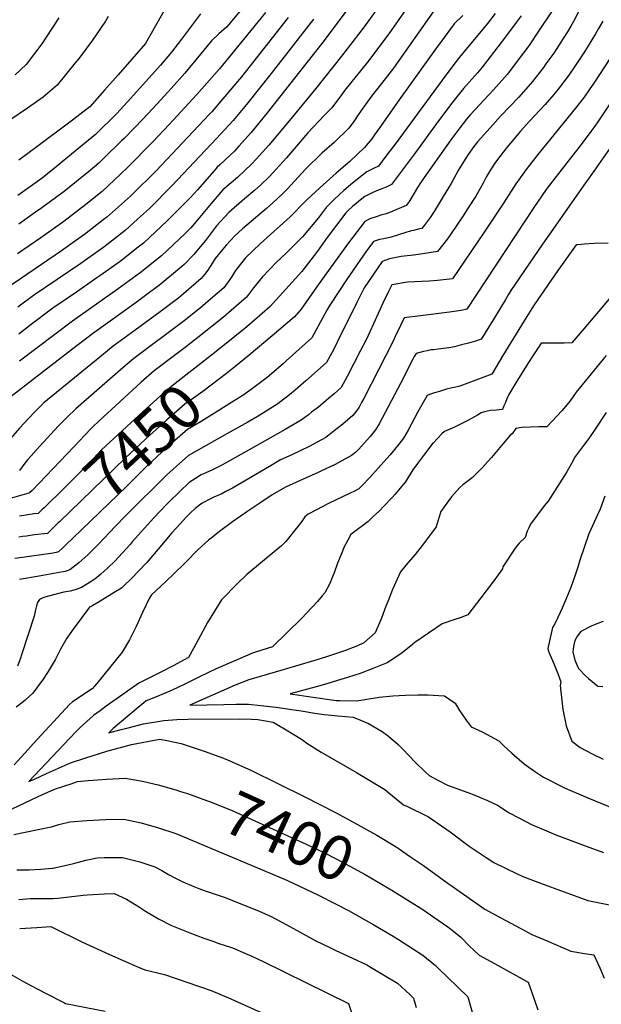
# Model space of a CAD drawing. Units: inches. Extents: x 2546155 to 2551537, y 1551015 to 1556414.
# Drawn here: x 2547893 to 2548274, y 1551720 to 1552365 of the extents above; entities that cross this region are included whole.
import ezdxf
from ezdxf.enums import TextEntityAlignment as Align

# ---------------------------------------------------------------- set-up
doc = ezdxf.new("R2010")
doc.units = ezdxf.units.IN
doc.header["$MEASUREMENT"] = 0
doc.layers.add('tile_2465_22_contour_10ft', color=220, linetype='Continuous')
doc.styles.add('Arial', font='arial.ttf')

msp = doc.modelspace()

# ---------------------------------------------------------------- linework, layer by layer
at = {"layer": 'tile_2465_22_contour_10ft'}
for points, elevation in [([(2548154.77, 1552383.94), (2548135.38, 1552355.92), (2548124.54, 1552341.29), (2548121.02, 1552336.77), (2548106.19, 1552318.46), (2548104.04, 1552315.44), (2548097.75, 1552306.78), (2548092.69, 1552301.8), (2548081.82, 1552290.53), (2548067.86, 1552274.15), (2548056.79, 1552261.81), (2548050.88, 1552256.28), (2548047.29, 1552252.97), (2548040.47, 1552247.27), (2548030.05, 1552238.31), (2548022.1, 1552229.53), (2548014.81, 1552220.01), (2548011.33, 1552215.8), (2548007.18, 1552210.89), (2548000.78, 1552204.33), (2547997.84, 1552201.56), (2547984.88, 1552190.86), (2547975.49, 1552183.86), (2547969.54, 1552179.45), (2547940.78, 1552158.78), (2547927.94, 1552148.96), (2547887.48, 1552117.79)], 7500), ([(2547996.17, 1552385.55), (2547975.63, 1552348.98), (2547966.7, 1552338.74), (2547957.75, 1552328.55), (2547948.78, 1552318.4), (2547939.07, 1552307.55), (2547937.44, 1552306.18), (2547927.83, 1552298.83), (2547904.31, 1552281.26), (2547892.48, 1552272.54)], 7580), ([(2548168.24, 1552375.57), (2548141.19, 1552337.22), (2548137.99, 1552332.91), (2548130.27, 1552322.87), (2548123.54, 1552314.52), (2548117.88, 1552306.53), (2548115, 1552302.17), (2548112.42, 1552298.5), (2548108.71, 1552293.5), (2548099.1, 1552284.23), (2548091.13, 1552277.24), (2548080.3, 1552266.71), (2548078.11, 1552264.25), (2548068.36, 1552253.49), (2548065.11, 1552250.33), (2548058.98, 1552244.57), (2548054.81, 1552240.94), (2548039.07, 1552227.54), (2548033.99, 1552222.92), (2548028.41, 1552216.83), (2548026.22, 1552214.35), (2548021.24, 1552208.13), (2548019.55, 1552205.4), (2548016.44, 1552200.47), (2548014.31, 1552197.67), (2548012.06, 1552195.08), (2548000.45, 1552185.12), (2547997.29, 1552182.5), (2547985.27, 1552173.17), (2547968.76, 1552161.22), (2547954.32, 1552150.68), (2547945.53, 1552143.52), (2547908.97, 1552113.69), (2547903.46, 1552108.22), (2547898.65, 1552103.11), (2547893.15, 1552097.15), (2547886.95, 1552089.98)], 7490), ([(2548113.03, 1552378.34), (2548091.18, 1552348.89), (2548055.33, 1552303.47), (2548044.81, 1552290.73), (2548036.74, 1552281.68), (2548033.77, 1552278.36), (2548024.32, 1552269.49), (2548022.47, 1552267.9), (2548020.47, 1552265.56), (2548009.73, 1552253.08), (2548004.75, 1552247.87), (2547989.77, 1552232.81), (2547974.18, 1552218.18), (2547970.81, 1552215.51), (2547959.06, 1552206.31), (2547945.6, 1552196.74), (2547943.72, 1552195.42), (2547930.27, 1552186.18), (2547914.91, 1552175.56), (2547900.66, 1552164.86), (2547892.46, 1552158.67)], 7520), ([(2548129.52, 1552374.77), (2548118.76, 1552359.9), (2548103.96, 1552340.64), (2548087.19, 1552319.56), (2548068.72, 1552297.29), (2548056.32, 1552282.45), (2548048.12, 1552273.27), (2548045.28, 1552270.09), (2548035.73, 1552261.28), (2548026.26, 1552253.13), (2548018.57, 1552244.25), (2548010.97, 1552234.99), (2548005.17, 1552228.22), (2548001.52, 1552224.56), (2547985.94, 1552209.92), (2547971.99, 1552198.71), (2547957.62, 1552188.29), (2547927.77, 1552167.17), (2547893.01, 1552140.91)], 7510), ([(2548054.17, 1552369.34), (2548044.64, 1552357.58), (2548023.94, 1552332.42), (2548009.15, 1552315.51), (2547991.11, 1552295.99), (2547980.3, 1552284.69), (2547963.78, 1552267.76), (2547959.21, 1552263.47), (2547947.09, 1552252.16), (2547936.52, 1552243.46), (2547922.02, 1552232.45), (2547915.37, 1552227.62), (2547907.07, 1552221.73), (2547891.68, 1552211.26)], 7550), ([(2548011.52, 1552368.46), (2547999.2, 1552351.89), (2547992.67, 1552343.28), (2547985.3, 1552334.69), (2547965.86, 1552313.14), (2547956.74, 1552303.13), (2547942.71, 1552289.35), (2547931.88, 1552280.38), (2547921.03, 1552271.51), (2547919.46, 1552270.23), (2547907.91, 1552260.86), (2547891.84, 1552249.38)], 7570), ([(2548038.68, 1552371.75), (2548030.1, 1552361.39), (2548028.72, 1552359.74), (2548023.67, 1552355.4), (2548018.88, 1552350.66), (2548001.27, 1552329.59), (2547992.31, 1552319.55), (2547983.21, 1552309.54), (2547974.01, 1552299.55), (2547961.53, 1552286.86), (2547959.9, 1552285.26), (2547948.5, 1552274.12), (2547944.92, 1552270.63), (2547937.89, 1552264.77), (2547933.9, 1552261.44), (2547922.34, 1552252.09), (2547907.54, 1552241.26), (2547903.58, 1552238.44), (2547892.5, 1552230.59)], 7560), ([(2548241.53, 1552369.73), (2548233.56, 1552357.63), (2548226.73, 1552347.54), (2548219.82, 1552338.2), (2548212.7, 1552328.92), (2548203.48, 1552318.59), (2548188.4, 1552302.48), (2548185.96, 1552299.44), (2548181.53, 1552293.84), (2548175.55, 1552285.81), (2548158.08, 1552261.28), (2548155.67, 1552257.68), (2548153.76, 1552254.62), (2548148.74, 1552246.21), (2548148.18, 1552245.32), (2548147.87, 1552244.88), (2548146.33, 1552242.9), (2548136.08, 1552238.58), (2548133.22, 1552237.49), (2548129.72, 1552236.46), (2548127.44, 1552235.77), (2548122.62, 1552234.1), (2548119.28, 1552232.43), (2548108.58, 1552218.42), (2548096.48, 1552201.87), (2548087.67, 1552189.37), (2548077.5, 1552175.04), (2548073.08, 1552169.96), (2548058.58, 1552157.44), (2548043.4, 1552144.75), (2548033.99, 1552137.2)], 7450), ([(2548259.96, 1552371.14), (2548255.94, 1552363.36), (2548254.21, 1552360.32), (2548252.03, 1552356.7), (2548249.31, 1552352.2), (2548243.05, 1552342.66), (2548237.92, 1552335.58), (2548236.25, 1552333.29), (2548229.2, 1552323.99), (2548220.18, 1552313.84), (2548208.1, 1552301.3), (2548201.31, 1552293.76), (2548193.17, 1552284.59), (2548190.7, 1552281.48), (2548187.03, 1552276.38), (2548184.98, 1552273.3), (2548180.43, 1552265.71), (2548175.74, 1552257.33), (2548170.7, 1552248.71), (2548164.59, 1552238.89), (2548162.05, 1552234.92), (2548160.11, 1552232.31), (2548158.83, 1552230.66), (2548157.54, 1552228.98), (2548156.64, 1552227.82), (2548155.19, 1552227.59), (2548151.06, 1552226.6), (2548148.96, 1552226.06), (2548146.21, 1552225.26), (2548141.33, 1552223.67), (2548136.47, 1552222.23), (2548131.63, 1552221.15), (2548128.78, 1552220.67), (2548124.95, 1552219.37), (2548120.02, 1552212.59), (2548107.68, 1552194.88), (2548096.23, 1552177.62), (2548094.43, 1552174.28), (2548084.46, 1552156.26), (2548067.82, 1552141.17), (2548065.67, 1552139.27), (2548055.33, 1552130.33), (2548044.78, 1552122.4), (2548039.41, 1552118.5), (2548038.99, 1552118.24)], 7440), ([(2548204.76, 1552368.53), (2548199.57, 1552362.09), (2548181.31, 1552340.01), (2548179.11, 1552337.27), (2548172.33, 1552328.31), (2548139.1, 1552283.04), (2548133.13, 1552275.11), (2548130.63, 1552271.88), (2548128.16, 1552268.71), (2548125, 1552267.15), (2548120.62, 1552264.91), (2548114.56, 1552260.22), (2548109.92, 1552256.49), (2548105.52, 1552252.64), (2548102.73, 1552250.17), (2548099.12, 1552246.77), (2548097.69, 1552245.36), (2548093.92, 1552241.65), (2548088.62, 1552234.65), (2548078.48, 1552222.28), (2548067.76, 1552211.58), (2548061.48, 1552205.73)], 7470), ([(2547951.14, 1552366.71), (2547949.25, 1552363.63), (2547940.93, 1552351.1), (2547932.01, 1552339.4), (2547929.57, 1552336.26), (2547917.65, 1552321.79), (2547908.48, 1552313.87), (2547898.3, 1552306.61), (2547874.87, 1552290.9)], 7590), ([(2548069.02, 1552365.95), (2548038.41, 1552327.21), (2548026.1, 1552312.45), (2548019.02, 1552304.28), (2548017.34, 1552302.44), (2547982.55, 1552265.65), (2547980.66, 1552263.72), (2547968.67, 1552251.79), (2547965.82, 1552249), (2547950.09, 1552235.11), (2547948.78, 1552234.1), (2547935.62, 1552223.96), (2547929.68, 1552219.71), (2547920.49, 1552213.2), (2547876.17, 1552183.07)], 7540), ([(2547918.86, 1552365.78), (2547910.57, 1552353.04), (2547907.7, 1552348.68), (2547897.46, 1552335.22), (2547890.07, 1552328.49)], 7600), ([(2548085.55, 1552364.94), (2548057.88, 1552329.28), (2548041.65, 1552309.01), (2548032.92, 1552298.63), (2548022.18, 1552286.7), (2547993.05, 1552256.09), (2547978.12, 1552241), (2547970.32, 1552233.85), (2547962.32, 1552226.51), (2547948.26, 1552215.63), (2547946.17, 1552214.15), (2547933.18, 1552204.92), (2547902.06, 1552183.95), (2547891.92, 1552176.38)], 7530), ([(2548183.55, 1552367.3), (2548177.9, 1552361.87), (2548168.9, 1552349.7), (2548166.73, 1552346.77), (2548140.58, 1552310.65), (2548129.51, 1552294.61), (2548125.69, 1552289.22), (2548123.76, 1552286.64), (2548119.12, 1552280.89), (2548109.39, 1552271.77), (2548100.44, 1552264.04), (2548089.68, 1552254.56), (2548081.15, 1552246.41), (2548080.23, 1552245.5), (2548070.4, 1552235.53), (2548068.22, 1552233.39), (2548057.52, 1552223.8), (2548050.61, 1552217.82), (2548041.02, 1552208.62), (2548034.55, 1552200.2), (2548032.47, 1552197.08), (2548030.88, 1552194.52), (2548026.85, 1552188.99), (2548019.62, 1552182.76), (2548011.7, 1552175.95)], 7480), ([(2548221.7, 1552367.06), (2548218.51, 1552362.68), (2548211.49, 1552353.38), (2548196.38, 1552333.8), (2548193.05, 1552329.87), (2548187.64, 1552323.56), (2548183.85, 1552319.51), (2548176.99, 1552310.87), (2548167.64, 1552298.29), (2548152.56, 1552277.67), (2548149.26, 1552273.22), (2548136.82, 1552256.57), (2548133.61, 1552255.09), (2548130.49, 1552253.76), (2548126.91, 1552252.53), (2548123.72, 1552251.03), (2548119.35, 1552248.79), (2548116.26, 1552246.36), (2548113.52, 1552244.13), (2548111.25, 1552242.27), (2548108.61, 1552239.83), (2548106.81, 1552238.02), (2548094.67, 1552221.91), (2548088.16, 1552212.94), (2548078.01, 1552199.65), (2548057.06, 1552176.56), (2548042, 1552163.48), (2548026.18, 1552150.72), (2548023.39, 1552148.55)], 7460), ([(2548275.12, 1552363.6), (2548272.41, 1552358.83), (2548270.35, 1552355.29), (2548263.1, 1552343.55), (2548257.54, 1552335.01), (2548252.89, 1552328.32), (2548245.92, 1552319), (2548243.06, 1552315.61), (2548237.16, 1552308.76), (2548227.07, 1552298.08), (2548221.14, 1552291.27), (2548217.97, 1552287.62), (2548212.19, 1552280.73), (2548207.64, 1552275)], 7430), ([(2548302.69, 1552343.98), (2548272.39, 1552298.37), (2548269.97, 1552294.84), (2548267.44, 1552291.36), (2548260.94, 1552282.85), (2548244.62, 1552261.91), (2548238.14, 1552253.31), (2548229.97, 1552241.65), (2548186.08, 1552175.04), (2548182.4, 1552174.18), (2548174.75, 1552173.04), (2548155.78, 1552170.65), (2548144.96, 1552169.2), (2548142.65, 1552164.35), (2548139.22, 1552157.08), (2548137.76, 1552153.94), (2548118.59, 1552116.44), (2548117.18, 1552113.88), (2548115.47, 1552110.88), (2548114.12, 1552108.51), (2548111.43, 1552105.37), (2548104.82, 1552099.63), (2548099.25, 1552095.31), (2548093.65, 1552091), (2548082.82, 1552085.1), (2548071.4, 1552079.61), (2548064.1, 1552076.22), (2548056.74, 1552071.9), (2548032.5, 1552057.71), (2548028.24, 1552055.45), (2548025.63, 1552054.11), (2548020.4, 1552051.78), (2548018.56, 1552050.94), (2548012.58, 1552047.81), (2548008.1, 1552044.48), (2548005.16, 1552041.83), (2548002.33, 1552038.94), (2547995.78, 1552031.78), (2547992.87, 1552028.48), (2547986.13, 1552020.42), (2547976.44, 1552009.1), (2547966.21, 1551998.35), (2547961.56, 1551993.92), (2547959.76, 1551992.35), (2547954.92, 1551989.36), (2547945.24, 1551983.39), (2547941.05, 1551980.82), (2547940.34, 1551980.53), (2547938.94, 1551979.86), (2547928.24, 1551965.4), (2547925.95, 1551962.23), (2547923.97, 1551959.43), (2547919.92, 1551952.34), (2547916.35, 1551945.29), (2547912.47, 1551938.73), (2547911.3, 1551936.95), (2547908.45, 1551932.72), (2547904.86, 1551927.66), (2547901.79, 1551923.49), (2547896.73, 1551918.92), (2547893.17, 1551915.99), (2547890.9, 1551914.25)], 7410), ([(2548282.75, 1552343.76), (2548269.67, 1552323.66), (2548266.3, 1552318.68), (2548262.89, 1552313.92), (2548262.89, 1552313.92), (2548257.25, 1552306.67), (2548232.62, 1552276.36), (2548225.56, 1552267.29), (2548218.16, 1552257.09), (2548210.15, 1552244.38), (2548197.43, 1552225.46), (2548176.69, 1552194.79), (2548166.89, 1552193.86), (2548161.36, 1552193.41), (2548147.21, 1552192.64), (2548136.94, 1552190.89), (2548134.6, 1552186.17), (2548131.12, 1552178.97), (2548124.94, 1552165.34), (2548120.08, 1552154.92), (2548116.41, 1552147.83), (2548107.62, 1552130.92), (2548103.83, 1552123.72), (2548099.09, 1552119.58), (2548095.37, 1552116.39), (2548088.8, 1552110.84), (2548084.34, 1552107.43), (2548082.26, 1552105.84), (2548077.56, 1552102.26), (2548067, 1552096.16), (2548046.98, 1552084.76), (2548025.47, 1552072.7), (2548018.55, 1552069.22), (2548012.01, 1552066.38), (2548008.32, 1552064.14), (2548004.21, 1552061.41), (2547997.82, 1552055.25), (2547990.92, 1552048.53), (2547989.17, 1552046.77), (2547980.92, 1552038.39), (2547966.91, 1552022.49), (2547965.54, 1552020.87), (2547955.43, 1552010.01), (2547950.87, 1552005.47), (2547948.56, 1552003.29), (2547946.15, 1552001.12), (2547942.28, 1551998.03), (2547937.49, 1551995.02), (2547933.53, 1551992.6), (2547930.22, 1551991.46), (2547926.15, 1551990.35), (2547924.69, 1551990.09), (2547922.03, 1551989.55), (2547911.11, 1551986.77), (2547908.91, 1551986.07), (2547907.44, 1551985.49), (2547906.16, 1551984.81), (2547904.76, 1551982.79), (2547904.1, 1551980.6), (2547903.5, 1551978.14), (2547902.52, 1551974), (2547894.59, 1551949.3), (2547893.42, 1551945.84), (2547891.64, 1551941.25)], 7420), ([(2548283.15, 1552284.92), (2548266.23, 1552261.11), (2548263.76, 1552257.62), (2548239.73, 1552223.54), (2548235.57, 1552217.45), (2548215.02, 1552187.19), (2548213.25, 1552184.33), (2548211.14, 1552180.88), (2548205.16, 1552170.89), (2548196.4, 1552156.75), (2548195.48, 1552155.29), (2548191.81, 1552154.13), (2548187.16, 1552152.76), (2548182.53, 1552151.53), (2548177.92, 1552150.41), (2548174.35, 1552149.74), (2548170.81, 1552149.27), (2548167.29, 1552148.85), (2548163.99, 1552148.43), (2548162.75, 1552148.26), (2548160.1, 1552147.74), (2548157.61, 1552147.15), (2548152.8, 1552145.97), (2548151.65, 1552143.98), (2548150.72, 1552142.25), (2548142.72, 1552126.39), (2548128.71, 1552099.87), (2548126.36, 1552095.88), (2548122.8, 1552091.56), (2548119.06, 1552087.44), (2548115.27, 1552083.36), (2548113.39, 1552081.36), (2548110.58, 1552079.15), (2548101.78, 1552074.38), (2548099.73, 1552073.27), (2548090.36, 1552068.78), (2548088.27, 1552067.8), (2548078.87, 1552063.58), (2548067.38, 1552058.39), (2548058.51, 1552053.35), (2548050.52, 1552047.98), (2548042.67, 1552042.63), (2548032.59, 1552035.73), (2548024.01, 1552029.29), (2548019.35, 1552025.73), (2548016.92, 1552023.78), (2548009.97, 1552017.59), (2548001.87, 1552009.07), (2547993.64, 1552001.2), (2547985.4, 1551993.35), (2547979.42, 1551987.98), (2547978.02, 1551985.55), (2547975.9, 1551981.25), (2547973.68, 1551976.21), (2547969.49, 1551967.15), (2547965.06, 1551958.48), (2547960.32, 1551950.29), (2547943.64, 1551929.79), (2547940.7, 1551926.39), (2547927.72, 1551917.71), (2547925.7, 1551915.95), (2547901.86, 1551890.21), (2547898.57, 1551886.61), (2547894.03, 1551881.59), (2547889.5, 1551876.55)], 7400), ([(2548207.64, 1552275), (2548204.84, 1552271.23), (2548201.61, 1552266.23), (2548199.03, 1552261.89), (2548196.72, 1552257.61), (2548191.89, 1552248.99), (2548187.08, 1552241.3), (2548183.34, 1552235.44), (2548175.9, 1552224.54), (2548173.35, 1552221.1), (2548166.94, 1552212.73), (2548157.16, 1552211.29), (2548151.18, 1552210.44), (2548143.14, 1552209.48), (2548135.49, 1552207.91), (2548130.63, 1552206.31), (2548118.93, 1552188.96), (2548114.06, 1552179.39), (2548101.17, 1552153.33), (2548098.85, 1552148.88), (2548096.5, 1552144.44), (2548094.15, 1552139.99), (2548080.55, 1552127.97), (2548073.59, 1552121.96), (2548068.76, 1552118.06), (2548066.1, 1552116.01), (2548062.16, 1552113.03), (2548049.29, 1552104.91), (2548042.5, 1552100.88), (2548028.77, 1552093.33), (2548003.68, 1552079.08), (2547993.72, 1552070.25), (2547989.21, 1552066.17), (2547962.96, 1552039.97), (2547955.58, 1552032.55), (2547944.99, 1552021.3), (2547940.46, 1552016.73), (2547937.76, 1552014.11), (2547935.84, 1552012.26), (2547931.81, 1552008.73), (2547926.03, 1552004.34), (2547924.95, 1552003.82), (2547922.89, 1552003.24), (2547920.3, 1552002.72), (2547905.91, 1552000.08), (2547892.98, 1551998.02)], 7430), ([(2548278.76, 1552218.17), (2548269.55, 1552217.89), (2548263.12, 1552217.54), (2548260.98, 1552217.4), (2548258.11, 1552217.21), (2548257.75, 1552217.19), (2548254.42, 1552212.49), (2548247.5, 1552202.72), (2548245.73, 1552200.21), (2548230.18, 1552177.72), (2548228.68, 1552175.5), (2548225.36, 1552170.2), (2548209.7, 1552144.57), (2548202.57, 1552132.44), (2548181.49, 1552124.55), (2548178.79, 1552123.93), (2548176.44, 1552123.47), (2548172.68, 1552122.49), (2548168.21, 1552121.16), (2548164.86, 1552120.08), (2548161.71, 1552118.99), (2548160.16, 1552118.41), (2548154.04, 1552107.68), (2548147.58, 1552095.8), (2548144.52, 1552090.5), (2548143.15, 1552088.61), (2548141.51, 1552086.46), (2548138.79, 1552083.05), (2548135.86, 1552079.68), (2548129.68, 1552072.72), (2548122.53, 1552064.82), (2548117.44, 1552059.48), (2548115.35, 1552057.36), (2548112.44, 1552055.88), (2548109.64, 1552054.47), (2548095.43, 1552047.7), (2548087.6, 1552043.63), (2548082.11, 1552040.7), (2548080.02, 1552038.97), (2548077.66, 1552035.59), (2548075.35, 1552032.55), (2548073.48, 1552030.21), (2548069.23, 1552024.9), (2548067.46, 1552022.91), (2548064.66, 1552019.91), (2548061.18, 1552017.13), (2548041.87, 1552001.25), (2548035.82, 1551995.28), (2548025.42, 1551984.5), (2548020.74, 1551977.25), (2548016.25, 1551969.71), (2548011.59, 1551961.19), (2548007.22, 1551953.06), (2548003.73, 1551946.75), (2547993.58, 1551941.36), (2547985.7, 1551937.27), (2547971.26, 1551930.09), (2547958.44, 1551921.03), (2547949.87, 1551914.94), (2547945.81, 1551911.98), (2547941.43, 1551908.77), (2547937.06, 1551904.89), (2547932.76, 1551900.96), (2547929.81, 1551898.19), (2547902.55, 1551869.22), (2547899.06, 1551865.52), (2547902.84, 1551867.22), (2547910.71, 1551870.78), (2547918.55, 1551874.29), (2547926.37, 1551877.75), (2547936.53, 1551881.13), (2547950.18, 1551885.59), (2547966.29, 1551889.89), (2547984.99, 1551893.38), (2547989.53, 1551892.56), (2547999.03, 1551890.5), (2548008.86, 1551887.33), (2548014.1, 1551885.59), (2548026.59, 1551880.82), (2548029.28, 1551879.77), (2548044.57, 1551873.02), (2548080.05, 1551855.52), (2548099.98, 1551845.36), (2548110.58, 1551839.69), (2548127.07, 1551830.39), (2548139.84, 1551822.73), (2548141.82, 1551821.44)], 7390), ([(2548303.62, 1552210.42), (2548262.78, 1552162.11), (2548255, 1552152.94), (2548249.79, 1552152.62), (2548243.86, 1552152.74), (2548239.81, 1552152.75), (2548234.76, 1552152.72), (2548232.77, 1552149.72), (2548228.87, 1552143.72), (2548224.98, 1552137.69)], 7380), ([(2548061.48, 1552205.73), (2548052.15, 1552196.24), (2548050.15, 1552193.78), (2548046.42, 1552189.06), (2548044.41, 1552186.31), (2548041.79, 1552182.84), (2548026.7, 1552169.78), (2548010.81, 1552157.04), (2548001.52, 1552149.79), (2547995.48, 1552145.25), (2547981.33, 1552134.54), (2547972.78, 1552127.23), (2547944.9, 1552101.66), (2547941.31, 1552098.2), (2547939.52, 1552096.39), (2547928.83, 1552085), (2547901.2, 1552056.32), (2547899.58, 1552054.77), (2547899.17, 1552054.37), (2547883.83, 1552050.16)], 7470), ([(2548011.7, 1552175.95), (2548000.99, 1552167.38), (2547967.81, 1552142.63), (2547963.53, 1552139.02), (2547959.2, 1552135.35), (2547929.9, 1552109.7), (2547924.12, 1552104.28), (2547920.74, 1552100.82), (2547918.51, 1552098.5), (2547903.96, 1552082.69), (2547900.64, 1552079.01), (2547898.17, 1552076.2), (2547896.52, 1552074.07), (2547893.1, 1552069.37)], 7480), ([(2548023.39, 1552148.55), (2548020.72, 1552146.49), (2547994.96, 1552126.39), (2547987.67, 1552120.22), (2547974.01, 1552108.06), (2547960.4, 1552095.45), (2547946.8, 1552082.77), (2547941.44, 1552077.27), (2547934.29, 1552069.79), (2547922.26, 1552057.79), (2547909.1, 1552044.94)], 7460), ([(2548277.46, 1552144.72), (2548257.8, 1552120.62), (2548253.83, 1552115.04), (2548248.54, 1552108.68), (2548238.61, 1552097.82), (2548236.12, 1552097.95), (2548233.29, 1552097.95), (2548221.81, 1552097.37), (2548218.12, 1552096.8), (2548215.91, 1552093.29), (2548214.8, 1552092.77), (2548208.91, 1552085.66), (2548202.24, 1552077.86), (2548195.88, 1552070.85), (2548189.72, 1552064.79), (2548187.83, 1552063.23), (2548183.54, 1552059.84), (2548181.46, 1552058.08), (2548176.08, 1552052.01), (2548172.96, 1552047.91), (2548171.23, 1552045.51), (2548169.13, 1552042.47), (2548168.06, 1552038.9), (2548165.96, 1552032.44), (2548158.26, 1552022.14), (2548152.27, 1552014.4), (2548147.5, 1552008.76), (2548142.58, 1552002.98), (2548137.45, 1551991.4), (2548134.55, 1551984.03), (2548133.12, 1551980.36), (2548130.13, 1551972.64), (2548126.04, 1551963.02), (2548118.56, 1551956.49), (2548114.46, 1551954.51), (2548111.61, 1551953.33), (2548105.84, 1551951.22), (2548094.22, 1551947.18), (2548087.25, 1551945.02), (2548060.51, 1551937.28), (2548043.31, 1551932.28), (2548034.33, 1551928.77), (2548004.66, 1551915.72), (2548026.86, 1551916.13), (2548034.99, 1551916.23), (2548043.13, 1551916.25), (2548051.19, 1551915.42), (2548061.05, 1551914.39), (2548077.53, 1551911.8), (2548086.52, 1551910.35), (2548092.67, 1551909.43), (2548097.19, 1551909.03), (2548101.57, 1551908.68), (2548111.64, 1551907.76), (2548116.39, 1551905.88), (2548121.68, 1551903.57), (2548130.69, 1551898.26), (2548134.76, 1551895.22), (2548141, 1551889.82), (2548143.96, 1551887.01), (2548152.44, 1551877.98), (2548158.77, 1551871.97), (2548161.44, 1551869.55), (2548166.76, 1551866.7), (2548173.41, 1551863.24), (2548186.73, 1551858.47), (2548191.24, 1551856.72), (2548199.66, 1551853.26), (2548206.11, 1551850.14), (2548213.86, 1551845.17), (2548220.15, 1551841.85), (2548228.98, 1551837.32), (2548233.7, 1551835.24), (2548244.49, 1551830.72), (2548248.58, 1551829.11), (2548264.32, 1551823.3), (2548275.75, 1551819.09)], 7370), ([(2548033.99, 1552137.2), (2548028.56, 1552132.83), (2548013.07, 1552120.97), (2548005.4, 1552115.51), (2548002.62, 1552113.75), (2547989.28, 1552102.3), (2547975.82, 1552090.04), (2547962.22, 1552077.34), (2547919.13, 1552035.6), (2547918.44, 1552034.93)], 7450), ([(2548224.98, 1552137.69), (2548218.2, 1552126.69), (2548213.68, 1552119.06), (2548212.3, 1552116.18), (2548211.36, 1552113.96), (2548210.41, 1552111.64), (2548209.49, 1552109.36), (2548205.55, 1552108.85), (2548201.54, 1552108.56), (2548197.67, 1552107.84), (2548195.48, 1552107.06), (2548193.16, 1552105.64), (2548186.77, 1552102.11), (2548182.32, 1552099.77), (2548177.97, 1552097.67), (2548171.5, 1552094.76), (2548169.71, 1552093.37), (2548163.95, 1552087.31), (2548163.92, 1552087.26), (2548157.68, 1552079.14), (2548153.82, 1552073.97), (2548152.59, 1552072.3), (2548151.13, 1552070.31), (2548148.57, 1552066.19), (2548145.99, 1552061.99), (2548144.67, 1552060.39), (2548138.89, 1552053.51), (2548137.24, 1552051.7), (2548131.74, 1552045.86), (2548128.8, 1552042.94), (2548124.83, 1552039.17), (2548121.41, 1552035.94), (2548117.64, 1552033.04), (2548115.31, 1552031.33), (2548110.02, 1552027.31), (2548108.07, 1552023.64), (2548105.83, 1552019.25), (2548103.69, 1552014.39), (2548101.31, 1552008.57), (2548099.15, 1552002.28), (2548097.96, 1551999.22), (2548096.42, 1551995.32), (2548093.01, 1551989.24), (2548091.34, 1551987.23), (2548088.16, 1551983.54), (2548081.02, 1551975.86), (2548077.9, 1551972.67), (2548058.85, 1551953.75), (2548048.35, 1551950.63), (2548045.59, 1551949.72), (2548021.87, 1551939.47), (2548010.9, 1551934.26), (2548001.24, 1551929.44), (2547993.12, 1551925.47), (2547987.42, 1551923), (2547983.25, 1551921.37), (2547976.02, 1551918.39), (2547974.4, 1551917.08), (2547970.75, 1551914.07), (2547954.45, 1551900.29), (2547951.54, 1551897.55), (2547959.7, 1551899.62), (2547962.41, 1551900.33), (2547974.3, 1551903.43), (2547987.6, 1551905.64), (2547996.15, 1551906.14), (2548003.26, 1551906.4), (2548037.29, 1551906.66), (2548044.99, 1551906.46), (2548049.21, 1551906.12), (2548059.1, 1551904.5), (2548066.66, 1551900.14), (2548073.78, 1551895.75), (2548078.34, 1551892.89), (2548081.34, 1551890.68), (2548090.65, 1551884.8), (2548113.84, 1551871.59), (2548132.44, 1551860.31), (2548135, 1551858.12), (2548144.63, 1551850.4), (2548147.19, 1551849.17), (2548161.05, 1551842.42), (2548175.15, 1551832.57), (2548187.61, 1551823.29), (2548198.87, 1551815.87), (2548203.86, 1551812.62), (2548219.02, 1551805.08), (2548222.78, 1551803.49), (2548234.33, 1551798.92), (2548265.34, 1551787.77), (2548274.09, 1551785.9), (2548282.91, 1551784.23)], 7380), ([(2548038.99, 1552118.24), (2548012, 1552101.44), (2548003.15, 1552096.19), (2547989.82, 1552084.59), (2547976.51, 1552072.07), (2547963.22, 1552059.05), (2547927.83, 1552024.88)], 7440), ([(2548277.43, 1552107.21), (2548270.24, 1552096.39), (2548265.45, 1552089.46), (2548262.49, 1552085.66), (2548256.56, 1552077.74), (2548255.73, 1552075.86), (2548251.57, 1552068.54), (2548245.57, 1552058.78), (2548239.37, 1552049.25), (2548236.84, 1552046.07), (2548227.79, 1552034.14), (2548226.65, 1552031.8), (2548225.64, 1552029.65), (2548224.24, 1552025.4), (2548220.43, 1552021.76), (2548217.79, 1552018.36), (2548209.71, 1552006.31), (2548209.38, 1552004.95), (2548203.82, 1551997.11), (2548198.22, 1551989.64), (2548186.68, 1551974.71), (2548181.72, 1551972.79), (2548178.34, 1551971.75), (2548169.97, 1551968.94), (2548152.12, 1551956.62), (2548149.13, 1551954.2), (2548142.75, 1551949.31), (2548134, 1551943.27), (2548125.2, 1551939.74), (2548116.15, 1551936.43), (2548107.95, 1551933.63), (2548101.36, 1551931.67), (2548094.34, 1551929.61), (2548087.3, 1551927.61), (2548070.45, 1551922.97), (2548100.58, 1551918.77), (2548102.88, 1551918.63), (2548114.11, 1551918.39), (2548119.3, 1551919.37), (2548128.58, 1551920.77), (2548137.65, 1551921.79), (2548145.91, 1551922.22), (2548154.09, 1551922.48), (2548160.5, 1551922.36), (2548164.13, 1551922.27), (2548171.55, 1551921.65), (2548178.35, 1551917.01), (2548180.88, 1551912.67), (2548185.63, 1551905.76), (2548188.86, 1551901.33), (2548196.09, 1551898.05), (2548206.96, 1551892.21), (2548210.26, 1551888.9), (2548215.57, 1551884.25), (2548223.71, 1551877.24), (2548229.88, 1551872.89), (2548236.32, 1551868.4), (2548250.44, 1551861.27), (2548265.41, 1551854.82), (2548283.54, 1551847.42)], 7360), ([(2548276.62, 1552052.61), (2548273.55, 1552044.08), (2548271.62, 1552040.28), (2548265.93, 1552027.79), (2548260.18, 1552010.55), (2548258.91, 1552005.97), (2548257.31, 1552001.36), (2548254.25, 1551992.64), (2548252.13, 1551987.46), (2548248.66, 1551979.06), (2548247.31, 1551976.22), (2548243.78, 1551968.89), (2548242.28, 1551966.44), (2548239.25, 1551952.64), (2548239.9, 1551950.4), (2548242.14, 1551944.84), (2548245.64, 1551936.32), (2548247.78, 1551930.85), (2548247.31, 1551928.6), (2548248.92, 1551912.74), (2548251.14, 1551902.18), (2548254.93, 1551892), (2548260.25, 1551887.83), (2548268.24, 1551883.71), (2548275.45, 1551880.17)], 7350), ([(2547909.1, 1552044.94), (2547907.58, 1552043.46), (2547905.21, 1552041.21), (2547902.52, 1552040.86), (2547893.06, 1552039.48)], 7460), ([(2547918.44, 1552034.93), (2547911.89, 1552028.63), (2547911.25, 1552028.06), (2547902.87, 1552027.1), (2547897.55, 1552026.38), (2547894.87, 1552025.99), (2547892.54, 1552025.62)], 7450), ([(2547927.83, 1552024.88), (2547923.87, 1552021.06), (2547921.38, 1552018.68), (2547918.54, 1552016.08), (2547917.02, 1552015.57), (2547915.9, 1552015.35), (2547915.06, 1552015.21), (2547894.95, 1552012.34), (2547889.86, 1552011.72)], 7440), ([(2548275.32, 1551970.43), (2548273, 1551969.6), (2548267.94, 1551967.53), (2548260.87, 1551963.91), (2548258.63, 1551961), (2548256.82, 1551957.93), (2548256.02, 1551954.13), (2548255.6, 1551950.62), (2548256.95, 1551945.02), (2548259.27, 1551939.54), (2548263.9, 1551934.79), (2548265.87, 1551932.99), (2548272, 1551928.11), (2548275.23, 1551927.79)], 7340), ([(2547884.56, 1551845.93), (2547908.44, 1551857.25), (2547916.6, 1551860.77), (2547926.77, 1551864.18), (2547931.01, 1551865.59), (2547938.07, 1551866.28), (2547950.17, 1551867.24), (2547962.26, 1551867.89), (2547973.64, 1551865.91), (2547983.79, 1551863.43), (2547995.33, 1551860.07), (2547998.4, 1551859.11)], 7400), ([(2547998.4, 1551859.11), (2548002.98, 1551857.68), (2548015.56, 1551853.22), (2548018.11, 1551852.31), (2548032.78, 1551846.33), (2548080.82, 1551824.47), (2548092.42, 1551819.01), (2548100.39, 1551815.03), (2548109.4, 1551810.26), (2548119.55, 1551804.62), (2548138.11, 1551793.7)], 7400), ([(2547889.22, 1551830.91), (2547911.61, 1551835.4), (2547913.94, 1551835.91), (2547918.7, 1551837.38), (2547925.95, 1551839.16), (2547937.18, 1551840.09), (2547949.27, 1551840.76), (2547961.36, 1551841.05), (2547972.71, 1551838.59), (2547984.04, 1551835.2), (2547995.36, 1551831.46), (2548006.35, 1551826.97), (2548053.15, 1551807.41), (2548068.7, 1551800.68), (2548088.44, 1551791.43), (2548100.51, 1551785.26), (2548108.48, 1551781.07), (2548125.13, 1551771.83), (2548137.76, 1551764.32), (2548141.36, 1551762.11), (2548157.21, 1551751.97), (2548165.56, 1551745.05), (2548167.76, 1551742.94), (2548173.38, 1551737.52), (2548186.66, 1551724.65), (2548190.71, 1551710.57)], 7410), ([(2548141.82, 1551821.44), (2548143.21, 1551820.53), (2548148.62, 1551816.81)], 7390), ([(2547891.33, 1551807.67), (2547899.29, 1551807.83), (2547906.97, 1551808.3), (2547914.46, 1551808.85), (2547914.76, 1551808.88), (2547925.68, 1551811.15), (2547929.33, 1551812.05), (2547936.41, 1551814.04), (2547943.82, 1551815.6), (2547948.43, 1551815.84), (2547960.5, 1551815.8), (2547971.85, 1551812.99), (2547981.69, 1551809.81), (2547986.21, 1551807.33), (2547990.59, 1551804.75), (2547995.18, 1551802.32), (2547999.95, 1551799.87), (2548007.12, 1551796.85), (2548010.43, 1551795.52), (2548013.92, 1551794.26), (2548027.1, 1551789.84), (2548036.49, 1551786.15), (2548049.93, 1551780.71), (2548057.36, 1551777.41), (2548064.86, 1551773.44), (2548074.89, 1551767.95), (2548086.67, 1551761.56), (2548096.74, 1551756.71), (2548100.35, 1551754.98), (2548111.19, 1551749.81), (2548120.49, 1551745.49), (2548124.53, 1551743.2), (2548140.76, 1551733.49), (2548148.73, 1551726.14), (2548151.23, 1551723.75), (2548152.93, 1551717.51)], 7420), ([(2548148.62, 1551816.81), (2548157.61, 1551810.64), (2548173.92, 1551798.84), (2548175.83, 1551797.49), (2548197.85, 1551781.99), (2548211.17, 1551774.84), (2548221.5, 1551769.33), (2548228.72, 1551765.49), (2548239.08, 1551760.99), (2548254.27, 1551754.45), (2548263.17, 1551753.03), (2548269.25, 1551752.14), (2548273.14, 1551743.49), (2548276.12, 1551736.77)], 7390), ([(2547892.57, 1551788.43), (2547899.95, 1551789.02), (2547908.02, 1551789.06), (2547915.02, 1551788.99), (2547918.22, 1551789.3), (2547934.75, 1551791.09), (2547937.41, 1551791.31), (2547948.62, 1551792.09), (2547955.12, 1551792.16), (2547963.2, 1551788.48), (2547971.52, 1551783.36), (2547975.66, 1551780.78), (2547984.08, 1551775.76), (2547992.65, 1551771.32), (2547999.2, 1551768.68), (2548004.66, 1551766.49), (2548013.77, 1551762.97), (2548019.59, 1551760.94), (2548023.6, 1551759.56), (2548026.52, 1551758.61), (2548032.45, 1551756.61), (2548040.67, 1551753.13), (2548045.23, 1551751.13), (2548052.61, 1551747.77), (2548108.61, 1551720.15), (2548112.32, 1551709.26)], 7430), ([(2548138.11, 1551793.7), (2548138.22, 1551793.63), (2548142.24, 1551791.22), (2548157.23, 1551781.85), (2548164.45, 1551776.86), (2548173.66, 1551770.46), (2548176.43, 1551768.23), (2548182.06, 1551763.58), (2548187.6, 1551758), (2548194.28, 1551751.89), (2548204.21, 1551746.49), (2548226.34, 1551734.17), (2548228.67, 1551727.41), (2548232.67, 1551715.97)], 7400), ([(2547893.11, 1551769.27), (2547904.32, 1551770.09), (2547913.42, 1551770.61), (2547933.89, 1551760.68), (2547951.91, 1551752.4), (2547969.89, 1551744.44), (2547975.12, 1551742.21), (2547988.01, 1551739.28), (2548018.65, 1551728.8), (2548031.38, 1551723.21), (2548060.14, 1551710.47)], 7440), ([(2547884.07, 1551741.25), (2547896.34, 1551734.12), (2547909.51, 1551727.12), (2547922.48, 1551720.68), (2547923.19, 1551720.32), (2547949.1, 1551715.28)], 7450)]:
    msp.add_lwpolyline(points, dxfattribs=dict(at, elevation=elevation))

# ---------------------------------------------------------------- texts
at = {"color": 18, "style": 'Arial'}
for s, rotation, p in [('7450', 43.03906, (2547974.05, 1552088.38)), ('7400', -24.46269, (2548069.68, 1551829.54))]:
    msp.add_text(s, height=28.8, rotation=rotation, dxfattribs=at).set_placement(p, align=Align.MIDDLE_CENTER)

doc.saveas('drawing.dxf')
